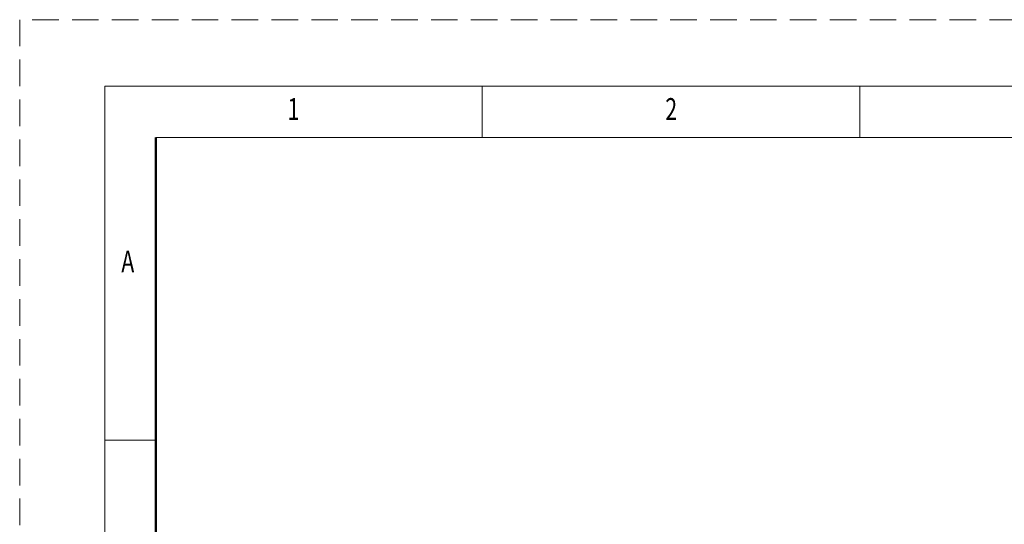
# Model space of a CAD drawing. Units: millimetres. Extents: x 0 to 2519, y 0 to 1782.
# Drawn here: x 0 to 778, y 1383 to 1782 of the extents above; entities that cross this region are included whole.
import ezdxf

# ---------------------------------------------------------------- set-up
doc = ezdxf.new("R2010")
doc.units = ezdxf.units.MM
doc.header["$LTSCALE"] = 2.5
doc.linetypes.add('HIDDEN', pattern=[12.6, 8.4, -4.2])
doc.layers.add('図枠', color=3, linetype='Continuous', lineweight=9)
doc.styles.get("Standard").update_dxf_attribs({"font": 'BIZ UDPGothic.ttf', "bigfont": 'bigfont'})

msp = doc.modelspace()

# ---------------------------------------------------------------- linework, layer by layer
at = {"layer": '図枠', "color": 7, "linetype": 'Continuous', "lineweight": 9}
for p, q in [((365.3, 1688.67), (365.3, 1729)), ((663.43, 1688.67), (663.43, 1729)), ((2411.88, 1688.67), (107.49, 1688.67)), ((67.17, 1449.59), (107.49, 1449.59))]:
    msp.add_line(p, q, dxfattribs=at)
at = {"layer": '図枠', "color": 7, "linetype": 'Continuous', "lineweight": 50}
msp.add_line((107.49, 92.88), (107.49, 1688.67), dxfattribs=at)
at = {"layer": '図枠', "color": 253, "linetype": 'HIDDEN', "lineweight": 9}
msp.add_lwpolyline([(0, 0), (2519.37, 0), (2519.37, 1781.55), (0, 1781.55), (0, 0)], dxfattribs=at)
at = {"layer": '図枠', "color": 7, "linetype": 'Continuous', "lineweight": 9}
msp.add_lwpolyline([(67.17, 52.56), (2452.2, 52.56), (2452.2, 1729), (67.17, 1729), (67.17, 52.56)], dxfattribs=at)

# ---------------------------------------------------------------- texts
at = {"layer": '図枠', "color": 7, "linetype": 'Continuous', "lineweight": 9, "char_height": 17.2829, "attachment_point": 7}
for s, insert, width in [('{\\fＭＳ ゴシック;\\W0.714286;1}', (211.55, 1702.39), 4.7173), ('{\\fＭＳ ゴシック;\\W0.714286;2}', (509.91, 1702.39), 9.0663), ('{\\fＭＳ ゴシック;\\W0.714286;A}', (80.27, 1582.09), 10.678)]:
    msp.add_mtext(s, dxfattribs=dict(at, insert=insert, width=width))

doc.saveas('drawing.dxf')
